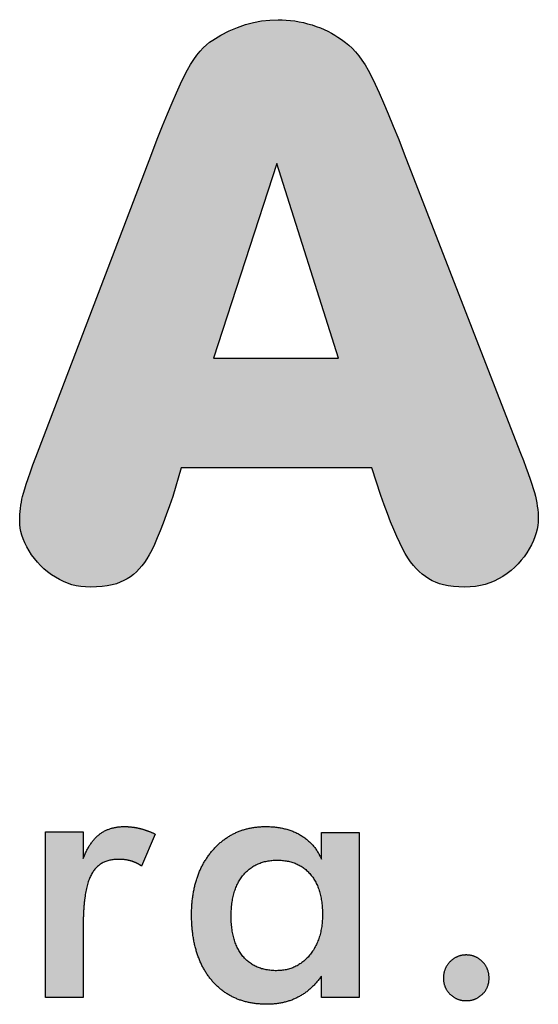
# Model space of a CAD drawing. Units: millimetres. Extents: x 17 to 870, y 848 to 1442.
# Drawn here: x 693 to 697, y 870 to 878 of the extents above; entities that cross this region are included whole.
import ezdxf

# ---------------------------------------------------------------- set-up
doc = ezdxf.new("R2010")
doc.units = ezdxf.units.MM
doc.layers.add('logo_251', color=251, linetype='Continuous')
doc.layers.add('logo_254', color=254, linetype='Continuous')

# ---------------------------------------------------------------- blocks, each defined once
blk = doc.blocks.new('logo')
at = {"layer": 'logo_251'}
h = blk.add_hatch(color=256, dxfattribs=at)
h.paths.add_polyline_path([(2575.923, 940.5362), (2575.4378, 942.0661), (2574.9403, 940.5362)], flags=16)
h.paths.add_polyline_path([(2577.4776, 939.1614), (2577.4679, 939.1317), (2577.4557, 939.1008), (2577.4408, 939.0689), (2577.4233, 939.036), (2577.4041, 939.0044), (2577.3834, 938.9745), (2577.3606, 938.9459), (2577.336, 938.9183), (2577.3091, 938.8921), (2577.2798, 938.8665), (2577.2481, 938.8421), (2577.2151, 938.8192), (2577.1815, 938.7993), (2577.1477, 938.7825), (2577.1128, 938.7682), (2577.0767, 938.7563), (2577.0394, 938.7472), (2577.0002, 938.7405), (2576.9591, 938.7364), (2576.9157, 938.7349), (2576.87, 938.7362), (2576.8266, 938.7395), (2576.7867, 938.7452), (2576.7499, 938.7527), (2576.7165, 938.7621), (2576.6862, 938.773), (2576.6587, 938.7855), (2576.6324, 938.8002), (2576.6062, 938.8173), (2576.5815, 938.836), (2576.5576, 938.857), (2576.5344, 938.8803), (2576.5119, 938.9058), (2576.4902, 938.934), (2576.4692, 938.9648), (2576.4488, 938.9986), (2576.4278, 939.0378), (2576.4052, 939.083), (2576.3818, 939.1334), (2576.3577, 939.1885), (2576.333, 939.2486), (2576.3076, 939.3134), (2576.2819, 939.3829), (2576.2563, 939.456), (2576.1867, 939.6738), (2574.6876, 939.6738), (2574.62, 939.4476), (2574.5949, 939.3743), (2574.5696, 939.3033), (2574.5451, 939.2374), (2574.5215, 939.1769), (2574.4984, 939.1216), (2574.4763, 939.0715), (2574.4553, 939.0269), (2574.4364, 938.9898), (2574.418, 938.9584), (2574.3987, 938.9293), (2574.3784, 938.9026), (2574.3573, 938.8782), (2574.3351, 938.8559), (2574.3118, 938.8353), (2574.2873, 938.8166), (2574.2624, 938.8002), (2574.2363, 938.7859), (2574.2082, 938.7732), (2574.1774, 938.7622), (2574.1434, 938.7528), (2574.1059, 938.7452), (2574.0649, 938.7396), (2574.0203, 938.7362), (2573.9731, 938.7349), (2573.9343, 938.7362), (2573.8975, 938.7399), (2573.862, 938.7459), (2573.828, 938.7543), (2573.7945, 938.7651), (2573.7618, 938.7782), (2573.7295, 938.7938), (2573.6977, 938.8121), (2573.6662, 938.8329), (2573.6361, 938.8554), (2573.6077, 938.8794), (2573.5812, 938.9045), (2573.5564, 938.9311), (2573.5332, 938.9591), (2573.5115, 938.9886), (2573.4912, 939.0201), (2573.4726, 939.0525), (2573.4572, 939.0836), (2573.4445, 939.1138), (2573.4345, 939.143), (2573.4269, 939.1718), (2573.4216, 939.1998), (2573.4185, 939.2275), (2573.4174, 939.2577), (2573.4177, 939.2809), (2573.4188, 939.3056), (2573.4206, 939.3302), (2573.4232, 939.3547), (2573.4265, 939.3791), (2573.4304, 939.4027), (2573.4351, 939.426), (2573.4403, 939.4487), (2573.4472, 939.4742), (2573.457, 939.5068), (2573.4693, 939.5457), (2573.4844, 939.5905), (2573.5019, 939.6412), (2573.522, 939.697), (2573.5444, 939.7584), (2573.5694, 939.825), (2574.4562, 942.1442), (2574.4994, 942.2581), (2574.5403, 942.3625), (2574.5788, 942.4581), (2574.6154, 942.5451), (2574.6495, 942.6236), (2574.6813, 942.6929), (2574.7104, 942.753), (2574.7368, 942.8037), (2574.7612, 942.8466), (2574.7855, 942.8848), (2574.8101, 942.919), (2574.8351, 942.9495), (2574.86, 942.9765), (2574.8849, 942.9999), (2574.9098, 943.0201), (2574.9356, 943.0379), (2574.9998, 943.0762), (2575.0644, 943.1091), (2575.1285, 943.1368), (2575.1924, 943.159), (2575.256, 943.1761), (2575.3194, 943.1882), (2575.3831, 943.1954), (2575.4491, 943.1979), (2575.4803, 943.1974), (2575.5134, 943.1954), (2575.5464, 943.1923), (2575.5798, 943.1877), (2575.6134, 943.1818), (2575.6471, 943.1746), (2575.681, 943.1661), (2575.7154, 943.1562), (2575.749, 943.1452), (2575.7808, 943.1334), (2575.8111, 943.1207), (2575.8403, 943.107), (2575.868, 943.0927), (2575.8945, 943.0773), (2575.9195, 943.0614), (2575.9466, 943.0425), (2575.9786, 943.0198), (2576.0054, 942.9979), (2576.0315, 942.9732), (2576.0575, 942.9454), (2576.0828, 942.9145), (2576.1078, 942.8802), (2576.1321, 942.8424), (2576.1562, 942.8005), (2576.182, 942.7507), (2576.2112, 942.6907), (2576.2432, 942.6215), (2576.2778, 942.5434), (2576.3149, 942.4565), (2576.3545, 942.3608), (2576.3965, 942.2563), (2576.441, 942.1428), (2577.331, 939.8497), (2577.3552, 939.7879), (2577.3771, 939.7309), (2577.3968, 939.6781), (2577.4145, 939.6294), (2577.43, 939.5851), (2577.4433, 939.545), (2577.4546, 939.5094), (2577.4636, 939.4785), (2577.4709, 939.4508), (2577.4771, 939.4238), (2577.4823, 939.3972), (2577.4865, 939.3714), (2577.4898, 939.3457), (2577.4921, 939.3205), (2577.4935, 939.2959), (2577.494, 939.2736), (2577.4929, 939.2458), (2577.49, 939.2186), (2577.4849, 939.1905)])
h = blk.add_hatch(color=256, dxfattribs=at)
edge = h.paths.add_edge_path()
edge.add_line((2574.4829, 936.7928), (2574.4756, 936.7963))
edge.add_spline(control_points=[(2574.4756, 936.7963), (2574.4731, 936.7975), (2574.4682, 936.7998), (2574.4608, 936.8032), (2574.4534, 936.8063), (2574.446, 936.8095), (2574.4385, 936.8124), (2574.4311, 936.8154), (2574.4236, 936.8181), (2574.4161, 936.8208), (2574.4086, 936.8234), (2574.4011, 936.8259), (2574.3935, 936.8282), (2574.386, 936.8306), (2574.3784, 936.8327), (2574.3708, 936.8348), (2574.3631, 936.8367), (2574.3555, 936.8386), (2574.3479, 936.8402), (2574.3402, 936.8419), (2574.3325, 936.8432), (2574.3248, 936.8447), (2574.317, 936.8458), (2574.3093, 936.847), (2574.3015, 936.8479), (2574.2938, 936.8489), (2574.286, 936.8496), (2574.2782, 936.8503), (2574.2704, 936.8508), (2574.2626, 936.8513), (2574.2548, 936.8515), (2574.247, 936.8517), (2574.2369, 936.8517), (2574.2248, 936.8516), (2574.2106, 936.8508), (2574.1967, 936.8497), (2574.1831, 936.8479), (2574.1698, 936.8459), (2574.1569, 936.8431), (2574.1442, 936.8401), (2574.1318, 936.8364), (2574.1197, 936.8323), (2574.108, 936.8277), (2574.0965, 936.8227), (2574.0853, 936.8171), (2574.0744, 936.8111), (2574.0639, 936.8045), (2574.0535, 936.7976), (2574.0436, 936.79), (2574.0339, 936.782), (2574.0244, 936.7735), (2574.0151, 936.7644), (2574.0061, 936.7549), (2573.9974, 936.7448), (2573.9888, 936.7342), (2573.9805, 936.723), (2573.9724, 936.7114), (2573.9647, 936.6992), (2573.957, 936.6866), (2573.9497, 936.6733), (2573.9426, 936.6596), (2573.9358, 936.6454), (2573.9292, 936.6306), (2573.9229, 936.6153), (2573.9189, 936.6048), (2573.9168, 936.5996)], knot_values=[0, 0, 0, 0, 0.010194, 0.020343, 0.030439, 0.040489, 0.050523, 0.060531, 0.070497, 0.08045, 0.090345, 0.100239, 0.110146, 0.120032, 0.129869, 0.13972, 0.149586, 0.159391, 0.169184, 0.178955, 0.188789, 0.198582, 0.208374, 0.218146, 0.227929, 0.237672, 0.247463, 0.257171, 0.266971, 0.276732, 0.286518, 0.2963, 0.306079, 0.324152, 0.341892, 0.359283, 0.376423, 0.393182, 0.409721, 0.426032, 0.442211, 0.4581, 0.473885, 0.489528, 0.505137, 0.520648, 0.536193, 0.551731, 0.567364, 0.583021, 0.598955, 0.615066, 0.631508, 0.648135, 0.665195, 0.682543, 0.700285, 0.718322, 0.736789, 0.755632, 0.774982, 0.794681, 0.814936, 0.835637, 0.856851, 0.856851, 0.856851, 0.856851], degree=3, periodic=0)
edge.add_line((2573.9168, 936.5996), (2573.9168, 936.8091))
edge.add_line((2573.9168, 936.8091), (2573.6193, 936.8091))
edge.add_line((2573.6193, 936.8091), (2573.6193, 935.5073))
edge.add_line((2573.6193, 935.5073), (2573.9168, 935.5073))
edge.add_line((2573.9168, 935.5073), (2573.9168, 936.0775))
edge.add_line((2573.9168, 936.0775), (2573.9171, 936.1118))
edge.add_spline(control_points=[(2573.9171, 936.1118), (2573.9173, 936.1228), (2573.9177, 936.1444), (2573.919, 936.1762), (2573.9208, 936.2068), (2573.9231, 936.236), (2573.9258, 936.2641), (2573.9291, 936.2909), (2573.9328, 936.3164), (2573.9372, 936.3407), (2573.9419, 936.3637), (2573.9472, 936.3855), (2573.953, 936.406), (2573.9592, 936.4252), (2573.966, 936.4432), (2573.9733, 936.46), (2573.9812, 936.4755), (2573.9896, 936.49), (2573.9987, 936.5034), (2574.0084, 936.5159), (2574.0188, 936.5275), (2574.0298, 936.5382), (2574.0414, 936.548), (2574.0537, 936.5568), (2574.0667, 936.5646), (2574.0804, 936.5716), (2574.0946, 936.5776), (2574.1096, 936.5827), (2574.1252, 936.5868), (2574.1414, 936.5901), (2574.1583, 936.5923), (2574.1758, 936.5937), (2574.19, 936.594), (2574.2006, 936.5939), (2574.2073, 936.5938), (2574.214, 936.5936), (2574.2206, 936.5932), (2574.2271, 936.5928), (2574.2335, 936.5922), (2574.2398, 936.5916), (2574.246, 936.5907), (2574.2522, 936.59), (2574.2583, 936.5889), (2574.2643, 936.5879), (2574.2702, 936.5867), (2574.276, 936.5854), (2574.2817, 936.584), (2574.2874, 936.5826), (2574.2929, 936.5808), (2574.2986, 936.5793), (2574.3041, 936.5775), (2574.3096, 936.5756), (2574.315, 936.5736), (2574.3204, 936.5716), (2574.3257, 936.5693), (2574.331, 936.567), (2574.3361, 936.5644), (2574.3413, 936.5619), (2574.3464, 936.5592), (2574.3514, 936.5564), (2574.3564, 936.5534), (2574.3614, 936.5505), (2574.3662, 936.5473), (2574.371, 936.544), (2574.3742, 936.5417), (2574.3757, 936.5406)], knot_values=[0, 0, 0, 0, 0.041326, 0.081114, 0.119303, 0.156018, 0.191229, 0.224969, 0.257165, 0.288011, 0.317392, 0.345374, 0.371958, 0.397271, 0.421291, 0.444075, 0.465674, 0.486524, 0.506759, 0.526534, 0.545881, 0.565025, 0.583994, 0.602863, 0.621749, 0.640845, 0.660186, 0.67984, 0.699934, 0.720642, 0.74188, 0.763846, 0.786529, 0.795069, 0.803504, 0.811835, 0.820033, 0.8282, 0.836239, 0.844183, 0.852006, 0.859798, 0.867482, 0.875107, 0.882633, 0.890104, 0.897478, 0.9048, 0.912019, 0.91931, 0.92656, 0.933787, 0.941008, 0.94822, 0.955445, 0.962648, 0.969827, 0.977053, 0.984233, 0.99145, 0.998663, 1.005913, 1.013156, 1.020428, 1.027715, 1.027715, 1.027715, 1.027715], degree=3, periodic=0)
edge.add_line((2574.3757, 936.5406), (2574.4829, 936.7928))
edge = h.paths.add_edge_path()
edge.add_spline(control_points=[(2576.7481, 935.6593), (2576.7481, 935.6625), (2576.7482, 935.6687), (2576.7488, 935.6779), (2576.7499, 935.6869), (2576.7513, 935.6958), (2576.7531, 935.7044), (2576.7553, 935.713), (2576.758, 935.7212), (2576.761, 935.7294), (2576.7645, 935.7374), (2576.7683, 935.7452), (2576.7726, 935.7528), (2576.7773, 935.7603), (2576.7824, 935.7676), (2576.7878, 935.7748), (2576.7938, 935.7817), (2576.8, 935.7886), (2576.8066, 935.7949), (2576.8135, 935.801), (2576.8205, 935.8066), (2576.8277, 935.8118), (2576.8351, 935.8166), (2576.8426, 935.821), (2576.8503, 935.825), (2576.8583, 935.8285), (2576.8663, 935.8317), (2576.8746, 935.8344), (2576.883, 935.8367), (2576.8916, 935.8385), (2576.9004, 935.84), (2576.9094, 935.8411), (2576.9185, 935.8417), (2576.9277, 935.8418), (2576.937, 935.8417), (2576.9461, 935.841), (2576.9551, 935.84), (2576.9638, 935.8385), (2576.9725, 935.8367), (2576.9809, 935.8344), (2576.9891, 935.8317), (2576.9972, 935.8285), (2577.0051, 935.825), (2577.0129, 935.821), (2577.0204, 935.8167), (2577.0277, 935.8118), (2577.035, 935.8067), (2577.042, 935.801), (2577.0489, 935.795), (2577.0554, 935.7885), (2577.0617, 935.7817), (2577.0676, 935.7748), (2577.0731, 935.7676), (2577.0781, 935.7603), (2577.0829, 935.7529), (2577.0871, 935.7452), (2577.091, 935.7374), (2577.0944, 935.7294), (2577.0976, 935.7213), (2577.1001, 935.7129), (2577.1024, 935.7045), (2577.1041, 935.6958), (2577.1056, 935.6869), (2577.1066, 935.6779), (2577.1072, 935.6687), (2577.1074, 935.6594), (2577.1072, 935.6503), (2577.1066, 935.6413), (2577.1056, 935.6325), (2577.1041, 935.6239), (2577.1024, 935.6154), (2577.1001, 935.6072), (2577.0975, 935.599), (2577.0944, 935.5911), (2577.091, 935.5833), (2577.0871, 935.5757), (2577.0829, 935.5683), (2577.0782, 935.5611), (2577.0731, 935.554), (2577.0677, 935.5471), (2577.0617, 935.5405), (2577.0555, 935.5339), (2577.0488, 935.5278), (2577.042, 935.522), (2577.035, 935.5166), (2577.0278, 935.5115), (2577.0204, 935.5069), (2577.0129, 935.5027), (2577.0051, 935.4989), (2576.9972, 935.4954), (2576.9891, 935.4924), (2576.9809, 935.4898), (2576.9724, 935.4876), (2576.9639, 935.4857), (2576.9551, 935.4843), (2576.9461, 935.4833), (2576.937, 935.4827), (2576.9277, 935.4825), (2576.9185, 935.4827), (2576.9094, 935.4833), (2576.9004, 935.4844), (2576.8916, 935.4857), (2576.883, 935.4876), (2576.8746, 935.4898), (2576.8663, 935.4924), (2576.8582, 935.4954), (2576.8504, 935.4989), (2576.8426, 935.5027), (2576.8351, 935.5069), (2576.8277, 935.5115), (2576.8205, 935.5166), (2576.8134, 935.5219), (2576.8067, 935.5279), (2576.7999, 935.5339), (2576.7938, 935.5405), (2576.7878, 935.5471), (2576.7824, 935.554), (2576.7772, 935.561), (2576.7727, 935.5683), (2576.7683, 935.5757), (2576.7645, 935.5833), (2576.761, 935.591), (2576.758, 935.599), (2576.7553, 935.6071), (2576.7531, 935.6155), (2576.7512, 935.6239), (2576.7499, 935.6325), (2576.7488, 935.6413), (2576.7482, 935.6503), (2576.7481, 935.6563), (2576.7481, 935.6593)], knot_values=[0, 0, 0, 0, 0.011803, 0.023309, 0.034653, 0.045844, 0.056928, 0.067877, 0.078814, 0.089588, 0.10049, 0.111392, 0.122353, 0.133257, 0.144403, 0.15565, 0.167065, 0.178601, 0.190279, 0.201649, 0.212943, 0.223957, 0.234994, 0.245885, 0.256756, 0.267477, 0.278327, 0.289174, 0.300082, 0.311062, 0.322235, 0.333473, 0.344874, 0.356463, 0.368157, 0.379558, 0.390831, 0.401934, 0.412915, 0.423823, 0.434669, 0.445486, 0.456305, 0.467176, 0.478097, 0.489045, 0.500146, 0.511357, 0.52278, 0.534382, 0.54599, 0.557405, 0.568652, 0.579758, 0.590718, 0.601662, 0.612564, 0.623438, 0.634249, 0.645165, 0.656123, 0.667193, 0.678395, 0.68973, 0.701237, 0.713038, 0.724414, 0.735603, 0.746622, 0.757579, 0.768337, 0.779089, 0.789701, 0.800413, 0.810994, 0.821611, 0.832278, 0.843119, 0.853906, 0.864902, 0.876022, 0.887399, 0.898706, 0.909967, 0.920981, 0.932, 0.942794, 0.953628, 0.96442, 0.975209, 0.985938, 0.996763, 1.007643, 1.018624, 1.02971, 1.040979, 1.05238, 1.064076, 1.075666, 1.087067, 1.098301, 1.109456, 1.120437, 1.131317, 1.142142, 1.152904, 1.163596, 1.174388, 1.185191, 1.196076, 1.207008, 1.218106, 1.229313, 1.240699, 1.252002, 1.263122, 1.274117, 1.284947, 1.29573, 1.306414, 1.317031, 1.327641, 1.338316, 1.348949, 1.359693, 1.370466, 1.381411, 1.392438, 1.403627, 1.415004, 1.415004, 1.415004, 1.415004], degree=3, periodic=0)
h = blk.add_hatch(color=256, dxfattribs=at)
edge = h.paths.add_edge_path()
edge.add_line((2575.7892, 935.6757), (2575.7892, 935.5073))
edge.add_line((2575.7892, 935.5073), (2576.0868, 935.5073))
edge.add_line((2576.0868, 935.5073), (2576.0868, 936.8063))
edge.add_line((2576.0868, 936.8063), (2575.7892, 936.8063))
edge.add_line((2575.7892, 936.8063), (2575.7892, 936.5944))
edge.add_line((2575.7892, 936.5944), (2575.7826, 936.6098))
edge.add_spline(control_points=[(2575.7826, 936.6098), (2575.7802, 936.6147), (2575.7754, 936.6246), (2575.7678, 936.6391), (2575.7596, 936.653), (2575.751, 936.6665), (2575.7418, 936.6796), (2575.7322, 936.6922), (2575.7221, 936.7043), (2575.7116, 936.7161), (2575.7005, 936.7273), (2575.689, 936.7382), (2575.6769, 936.7484), (2575.6645, 936.7584), (2575.6515, 936.7678), (2575.6381, 936.7769), (2575.6242, 936.7854), (2575.6099, 936.7935), (2575.5952, 936.801), (2575.5802, 936.8081), (2575.5648, 936.8145), (2575.549, 936.8205), (2575.5329, 936.826), (2575.5165, 936.8309), (2575.4996, 936.8353), (2575.4824, 936.8392), (2575.4649, 936.8425), (2575.447, 936.8454), (2575.4288, 936.8477), (2575.4102, 936.8495), (2575.3912, 936.8508), (2575.3719, 936.8515), (2575.3482, 936.8518), (2575.3204, 936.8513), (2575.289, 936.849), (2575.2584, 936.8454), (2575.2285, 936.8401), (2575.1994, 936.8334), (2575.171, 936.8251), (2575.1434, 936.8154), (2575.1166, 936.8042), (2575.0906, 936.7915), (2575.0653, 936.7773), (2575.0408, 936.7616), (2575.0172, 936.7443), (2574.9942, 936.7256), (2574.9721, 936.7054), (2574.9507, 936.6836), (2574.9302, 936.6605), (2574.9106, 936.6362), (2574.8923, 936.6109), (2574.8752, 936.5847), (2574.8593, 936.5575), (2574.8448, 936.5294), (2574.8315, 936.5003), (2574.8195, 936.4703), (2574.8087, 936.4394), (2574.7993, 936.4075), (2574.791, 936.3747), (2574.7842, 936.3409), (2574.7784, 936.3062), (2574.7741, 936.2706), (2574.7709, 936.2341), (2574.769, 936.1966), (2574.7683, 936.1578), (2574.769, 936.1184), (2574.7708, 936.0791), (2574.774, 936.0408), (2574.7782, 936.0036), (2574.7839, 935.9675), (2574.7906, 935.9325), (2574.7987, 935.8986), (2574.8078, 935.8658), (2574.8185, 935.8341), (2574.8301, 935.8034), (2574.8432, 935.7738), (2574.8573, 935.7453), (2574.8728, 935.718), (2574.8894, 935.6916), (2574.9074, 935.6665), (2574.9264, 935.6423), (2574.9467, 935.6196), (2574.9679, 935.5981), (2574.9901, 935.5783), (2575.0131, 935.5598), (2575.0371, 935.5429), (2575.0619, 935.5273), (2575.0877, 935.5133), (2575.1144, 935.5008), (2575.142, 935.4898), (2575.1705, 935.4802), (2575.1999, 935.4721), (2575.2303, 935.4655), (2575.2615, 935.4604), (2575.2936, 935.4567), (2575.3267, 935.4545), (2575.3547, 935.4538), (2575.3773, 935.4542), (2575.3942, 935.4548), (2575.4107, 935.4559), (2575.4271, 935.4574), (2575.4431, 935.4593), (2575.459, 935.4616), (2575.4745, 935.4644), (2575.4899, 935.4676), (2575.5049, 935.4713), (2575.5198, 935.4753), (2575.5344, 935.4798), (2575.5487, 935.4847), (2575.5628, 935.4901), (2575.5767, 935.4959), (2575.5903, 935.502), (2575.6036, 935.5087), (2575.6168, 935.5158), (2575.6298, 935.5233), (2575.6425, 935.5313), (2575.6551, 935.5397), (2575.6674, 935.5485), (2575.6796, 935.5578), (2575.6915, 935.5676), (2575.7032, 935.5778), (2575.7147, 935.5885), (2575.7261, 935.5996), (2575.7371, 935.6112), (2575.748, 935.6232), (2575.7587, 935.6357), (2575.7691, 935.6486), (2575.7793, 935.6619), (2575.7859, 935.6711), (2575.7892, 935.6757)], knot_values=[0, 0, 0, 0, 0.016493, 0.032826, 0.048976, 0.064995, 0.080928, 0.096785, 0.112562, 0.128339, 0.144114, 0.159896, 0.175736, 0.191651, 0.207703, 0.223835, 0.240185, 0.256597, 0.273091, 0.289678, 0.306372, 0.323203, 0.340199, 0.357391, 0.374793, 0.392383, 0.410217, 0.428304, 0.446731, 0.465386, 0.484393, 0.503712, 0.523386, 0.55551, 0.586972, 0.617779, 0.648113, 0.677928, 0.707396, 0.736577, 0.765648, 0.79454, 0.823491, 0.852521, 0.881823, 0.911317, 0.941294, 0.971722, 1.002786, 1.033992, 1.065228, 1.096465, 1.12793, 1.159524, 1.191476, 1.223759, 1.256507, 1.28971, 1.323522, 1.357928, 1.393066, 1.428911, 1.465587, 1.503081, 1.541524, 1.581895, 1.621284, 1.659622, 1.697033, 1.733496, 1.769159, 1.803976, 1.83807, 1.871443, 1.904255, 1.93652, 1.968301, 1.999705, 2.030769, 2.061642, 2.092374, 2.122953, 2.153039, 2.182767, 2.212228, 2.241556, 2.270792, 2.30008, 2.329498, 2.359228, 2.389222, 2.419707, 2.450671, 2.482328, 2.514627, 2.547724, 2.581607, 2.59873, 2.615552, 2.63217, 2.648536, 2.664751, 2.680715, 2.696551, 2.712156, 2.727707, 2.743077, 2.75832, 2.773451, 2.78856, 2.803543, 2.818486, 2.833357, 2.848322, 2.863297, 2.87835, 2.893429, 2.908643, 2.923929, 2.939336, 2.954848, 2.970594, 2.98645, 3.002469, 3.018644, 3.03505, 3.051638, 3.06846, 3.085487, 3.085487, 3.085487, 3.085487], degree=3, periodic=0)
edge = h.paths.add_edge_path(flags=16)
edge.add_spline(control_points=[(2575.7977, 936.1613), (2575.7976, 936.1695), (2575.7975, 936.1859), (2575.7964, 936.21), (2575.7946, 936.2335), (2575.792, 936.2562), (2575.7887, 936.2782), (2575.7847, 936.2996), (2575.78, 936.3203), (2575.7743, 936.3402), (2575.7682, 936.3595), (2575.7612, 936.3781), (2575.7535, 936.396), (2575.745, 936.4132), (2575.7359, 936.4298), (2575.7259, 936.4456), (2575.7153, 936.4608), (2575.7038, 936.4752), (2575.6918, 936.4888), (2575.6792, 936.5016), (2575.666, 936.5134), (2575.6521, 936.5244), (2575.6378, 936.5346), (2575.6228, 936.5437), (2575.6072, 936.5521), (2575.5911, 936.5595), (2575.5744, 936.5662), (2575.5571, 936.5718), (2575.5392, 936.5767), (2575.5207, 936.5805), (2575.5017, 936.5837), (2575.4821, 936.5858), (2575.4619, 936.5871), (2575.4413, 936.5875), (2575.4207, 936.5871), (2575.4005, 936.5858), (2575.3808, 936.5835), (2575.3617, 936.5803), (2575.3431, 936.5763), (2575.3251, 936.5713), (2575.3076, 936.5654), (2575.2908, 936.5585), (2575.2744, 936.5508), (2575.2587, 936.5422), (2575.2435, 936.5327), (2575.2288, 936.5223), (2575.2147, 936.5109), (2575.2012, 936.4986), (2575.1882, 936.4855), (2575.1758, 936.4715), (2575.1642, 936.4567), (2575.1533, 936.4412), (2575.1432, 936.4249), (2575.1338, 936.408), (2575.1252, 936.3903), (2575.1172, 936.372), (2575.1101, 936.3529), (2575.1036, 936.3331), (2575.098, 936.3127), (2575.0931, 936.2915), (2575.089, 936.2696), (2575.0855, 936.2471), (2575.083, 936.2238), (2575.081, 936.1999), (2575.0799, 936.1752), (2575.0795, 936.15), (2575.0799, 936.1248), (2575.081, 936.1001), (2575.0829, 936.076), (2575.0853, 936.0527), (2575.0886, 936.0302), (2575.0926, 936.0084), (2575.0974, 935.9873), (2575.1026, 935.9669), (2575.1089, 935.9474), (2575.1158, 935.9285), (2575.1235, 935.9103), (2575.1317, 935.8929), (2575.141, 935.8762), (2575.1507, 935.8602), (2575.1613, 935.845), (2575.1725, 935.8304), (2575.1846, 935.817), (2575.1971, 935.8042), (2575.2103, 935.7924), (2575.224, 935.7813), (2575.2385, 935.7713), (2575.2534, 935.762), (2575.2689, 935.7537), (2575.2851, 935.7461), (2575.3019, 935.7396), (2575.3192, 935.7339), (2575.3372, 935.7292), (2575.3557, 935.7251), (2575.3749, 935.7221), (2575.3946, 935.7199), (2575.4149, 935.7186), (2575.4353, 935.7181), (2575.4554, 935.7186), (2575.4748, 935.72), (2575.4937, 935.7224), (2575.5122, 935.7257), (2575.5302, 935.73), (2575.5477, 935.7353), (2575.5648, 935.7415), (2575.5814, 935.7486), (2575.5975, 935.7568), (2575.6131, 935.7659), (2575.6282, 935.7759), (2575.6429, 935.7869), (2575.6571, 935.7988), (2575.6708, 935.8118), (2575.6841, 935.8256), (2575.6968, 935.8404), (2575.7091, 935.8558), (2575.7205, 935.872), (2575.7312, 935.8888), (2575.7411, 935.9062), (2575.7502, 935.9241), (2575.7584, 935.9427), (2575.766, 935.9619), (2575.7726, 935.9816), (2575.7786, 936.002), (2575.7837, 936.023), (2575.7881, 936.0445), (2575.7915, 936.0667), (2575.7943, 936.0895), (2575.7963, 936.1129), (2575.7975, 936.1369), (2575.7976, 936.1531), (2575.7977, 936.1613)], knot_values=[0, 0, 0, 0, 0.024834, 0.048982, 0.072497, 0.095348, 0.117618, 0.139339, 0.160545, 0.181205, 0.201483, 0.221289, 0.240767, 0.259922, 0.27879, 0.297477, 0.315973, 0.334399, 0.352574, 0.370494, 0.388239, 0.405854, 0.423408, 0.440944, 0.458572, 0.476329, 0.494231, 0.512437, 0.530914, 0.549805, 0.569047, 0.588784, 0.609009, 0.629791, 0.650517, 0.670774, 0.690548, 0.709948, 0.728869, 0.747556, 0.765932, 0.784155, 0.802148, 0.820086, 0.837979, 0.855991, 0.874013, 0.892256, 0.910676, 0.929433, 0.948231, 0.967192, 0.986305, 1.005669, 1.025268, 1.045252, 1.065596, 1.086375, 1.10755, 1.129257, 1.151501, 1.174324, 1.197686, 1.221716, 1.246403, 1.271777, 1.297235, 1.322034, 1.346086, 1.36952, 1.392238, 1.414428, 1.435987, 1.457068, 1.477588, 1.497658, 1.517322, 1.536644, 1.555611, 1.574343, 1.592861, 1.611249, 1.62934, 1.647219, 1.664903, 1.682487, 1.699992, 1.717534, 1.735162, 1.752917, 1.77093, 1.789163, 1.807707, 1.826617, 1.846022, 1.865846, 1.886184, 1.907081, 1.926987, 1.946427, 1.965516, 1.984209, 2.002717, 2.020949, 2.039108, 2.057075, 2.075139, 2.093177, 2.111338, 2.129604, 2.148154, 2.166944, 2.186111, 2.205585, 2.225445, 2.24521, 2.265105, 2.285023, 2.305167, 2.325469, 2.346051, 2.366848, 2.38808, 2.409647, 2.431629, 2.454044, 2.477004, 2.500443, 2.524482, 2.549033, 2.549033, 2.549033, 2.549033], degree=3, periodic=0)
at = {"color": 251}
for p, q in [((2573.6193, 935.5073), (2573.6193, 936.8091)), ((2573.6193, 936.8091), (2573.9168, 936.8091)), ((2573.9168, 936.8091), (2573.9168, 936.5996)), ((2575.7892, 936.8063), (2576.0868, 936.8063)), ((2575.7892, 936.5944), (2575.7892, 936.8063)), ((2576.0868, 936.8063), (2576.0868, 935.5073)), ((2574.4829, 936.7928), (2574.3757, 936.5406)), ((2574.4756, 936.7963), (2574.4829, 936.7928)), ((2575.7826, 936.6098), (2575.7892, 936.5944)), ((2573.9171, 936.1118), (2573.9168, 936.0775)), ((2573.9168, 936.0775), (2573.9168, 935.5073)), ((2575.7892, 935.5073), (2575.7892, 935.6757)), ((2573.9168, 935.5073), (2573.6193, 935.5073)), ((2576.0868, 935.5073), (2575.7892, 935.5073))]:
    blk.add_line(p, q, dxfattribs=at)
for points in [[(2577.4776, 939.1614), (2577.4679, 939.1317), (2577.4557, 939.1008), (2577.4408, 939.0689), (2577.4233, 939.036), (2577.4041, 939.0044), (2577.3834, 938.9745), (2577.3606, 938.9459), (2577.336, 938.9183), (2577.3091, 938.8921), (2577.2798, 938.8665), (2577.2481, 938.8421), (2577.2151, 938.8192), (2577.1815, 938.7993), (2577.1477, 938.7825), (2577.1128, 938.7682), (2577.0767, 938.7563), (2577.0394, 938.7472), (2577.0002, 938.7405), (2576.9591, 938.7364), (2576.9157, 938.7349), (2576.87, 938.7362), (2576.8266, 938.7395), (2576.7867, 938.7452), (2576.7499, 938.7527), (2576.7165, 938.7621), (2576.6862, 938.773), (2576.6587, 938.7855), (2576.6324, 938.8002), (2576.6062, 938.8173), (2576.5815, 938.836), (2576.5576, 938.857), (2576.5344, 938.8803), (2576.5119, 938.9058), (2576.4902, 938.934), (2576.4692, 938.9648), (2576.4488, 938.9986), (2576.4278, 939.0378), (2576.4052, 939.083), (2576.3818, 939.1334), (2576.3577, 939.1885), (2576.333, 939.2486), (2576.3076, 939.3134), (2576.2819, 939.3829), (2576.2563, 939.456), (2576.1867, 939.6738), (2574.6876, 939.6738), (2574.62, 939.4476), (2574.5949, 939.3743), (2574.5696, 939.3033), (2574.5451, 939.2374), (2574.5215, 939.1769), (2574.4984, 939.1216), (2574.4763, 939.0715), (2574.4553, 939.0269), (2574.4364, 938.9898), (2574.418, 938.9584), (2574.3987, 938.9293), (2574.3784, 938.9026), (2574.3573, 938.8782), (2574.3351, 938.8559), (2574.3118, 938.8353), (2574.2873, 938.8166), (2574.2624, 938.8002), (2574.2363, 938.7859), (2574.2082, 938.7732), (2574.1774, 938.7622), (2574.1434, 938.7528), (2574.1059, 938.7452), (2574.0649, 938.7396), (2574.0203, 938.7362), (2573.9731, 938.7349), (2573.9343, 938.7362), (2573.8975, 938.7399), (2573.862, 938.7459), (2573.828, 938.7543), (2573.7945, 938.7651), (2573.7618, 938.7782), (2573.7295, 938.7938), (2573.6977, 938.8121), (2573.6662, 938.8329), (2573.6361, 938.8554), (2573.6077, 938.8794), (2573.5812, 938.9045), (2573.5564, 938.9311), (2573.5332, 938.9591), (2573.5115, 938.9886), (2573.4912, 939.0201), (2573.4726, 939.0525), (2573.4572, 939.0836), (2573.4445, 939.1138), (2573.4345, 939.143), (2573.4269, 939.1718), (2573.4216, 939.1998), (2573.4185, 939.2275), (2573.4174, 939.2577), (2573.4177, 939.2809), (2573.4188, 939.3056), (2573.4206, 939.3302), (2573.4232, 939.3547), (2573.4265, 939.3791), (2573.4304, 939.4027), (2573.4351, 939.426), (2573.4403, 939.4487), (2573.4472, 939.4742), (2573.457, 939.5068), (2573.4693, 939.5457), (2573.4844, 939.5905), (2573.5019, 939.6412), (2573.522, 939.697), (2573.5444, 939.7584), (2573.5694, 939.825), (2574.4562, 942.1442), (2574.4994, 942.2581), (2574.5403, 942.3625), (2574.5788, 942.4581), (2574.6154, 942.5451), (2574.6495, 942.6236), (2574.6813, 942.6929), (2574.7104, 942.753), (2574.7368, 942.8037), (2574.7612, 942.8466), (2574.7855, 942.8848), (2574.8101, 942.919), (2574.8351, 942.9495), (2574.86, 942.9765), (2574.8849, 942.9999), (2574.9098, 943.0201), (2574.9356, 943.0379), (2574.9998, 943.0762), (2575.0644, 943.1091), (2575.1285, 943.1368), (2575.1924, 943.159), (2575.256, 943.1761), (2575.3194, 943.1882), (2575.3831, 943.1954), (2575.4491, 943.1979), (2575.4803, 943.1974), (2575.5134, 943.1954), (2575.5464, 943.1923), (2575.5798, 943.1877), (2575.6134, 943.1818), (2575.6471, 943.1746), (2575.681, 943.1661), (2575.7154, 943.1562), (2575.749, 943.1452), (2575.7808, 943.1334), (2575.8111, 943.1207), (2575.8403, 943.107), (2575.868, 943.0927), (2575.8945, 943.0773), (2575.9195, 943.0614), (2575.9466, 943.0425), (2575.9786, 943.0198), (2576.0054, 942.9979), (2576.0315, 942.9732), (2576.0575, 942.9454), (2576.0828, 942.9145), (2576.1078, 942.8802), (2576.1321, 942.8424), (2576.1562, 942.8005), (2576.182, 942.7507), (2576.2112, 942.6907), (2576.2432, 942.6215), (2576.2778, 942.5434), (2576.3149, 942.4565), (2576.3545, 942.3608), (2576.3965, 942.2563), (2576.441, 942.1428), (2577.331, 939.8497), (2577.3552, 939.7879), (2577.3771, 939.7309), (2577.3968, 939.6781), (2577.4145, 939.6294), (2577.43, 939.5851), (2577.4433, 939.545), (2577.4546, 939.5094), (2577.4636, 939.4785), (2577.4709, 939.4508), (2577.4771, 939.4238), (2577.4823, 939.3972), (2577.4865, 939.3714), (2577.4898, 939.3457), (2577.4921, 939.3205), (2577.4935, 939.2959), (2577.494, 939.2736), (2577.4929, 939.2458), (2577.49, 939.2186), (2577.4849, 939.1905)], [(2575.923, 940.5362), (2575.4378, 942.0661), (2574.9403, 940.5362)]]:
    blk.add_lwpolyline(points, close=True, dxfattribs=at)
for points in [[(2573.9168, 936.5996), (2573.923, 936.6154), (2573.9293, 936.6307), (2573.9359, 936.6455), (2573.9428, 936.6597), (2573.9499, 936.6734), (2573.9572, 936.6866), (2573.9648, 936.6993), (2573.9725, 936.7114), (2573.9807, 936.7231), (2573.9889, 936.7342), (2573.9975, 936.7449), (2574.0062, 936.7549), (2574.0153, 936.7645), (2574.0245, 936.7735), (2574.034, 936.782), (2574.0436, 936.7899), (2574.0536, 936.7975), (2574.0639, 936.8044), (2574.0745, 936.811), (2574.0853, 936.817), (2574.0965, 936.8226), (2574.108, 936.8276), (2574.1197, 936.8322), (2574.1318, 936.8363), (2574.1442, 936.8399), (2574.1569, 936.8431), (2574.1698, 936.8457), (2574.183, 936.8479), (2574.1967, 936.8496), (2574.2105, 936.8508), (2574.2247, 936.8515), (2574.2391, 936.8517), (2574.247, 936.8517), (2574.2548, 936.8515), (2574.2626, 936.8512), (2574.2704, 936.8508), (2574.2782, 936.8503), (2574.286, 936.8496), (2574.2938, 936.8488), (2574.3015, 936.8479), (2574.3093, 936.8469), (2574.317, 936.8458), (2574.3247, 936.8446), (2574.3325, 936.8432), (2574.3402, 936.8418), (2574.3479, 936.8402), (2574.3555, 936.8385), (2574.3631, 936.8367), (2574.3708, 936.8348), (2574.3784, 936.8327), (2574.3859, 936.8305), (2574.3935, 936.8282), (2574.4011, 936.8259), (2574.4086, 936.8234), (2574.4161, 936.8208), (2574.4236, 936.8181), (2574.431, 936.8153), (2574.4385, 936.8124), (2574.446, 936.8094), (2574.4534, 936.8063), (2574.4608, 936.8031), (2574.4682, 936.7998), (2574.4756, 936.7963)], [(2575.7892, 935.6757), (2575.7792, 935.6619), (2575.769, 935.6486), (2575.7586, 935.6357), (2575.7479, 935.6232), (2575.7371, 935.6112), (2575.726, 935.5996), (2575.7147, 935.5885), (2575.7031, 935.5778), (2575.6914, 935.5677), (2575.6795, 935.5579), (2575.6674, 935.5486), (2575.655, 935.5397), (2575.6425, 935.5313), (2575.6297, 935.5233), (2575.6168, 935.5158), (2575.6036, 935.5087), (2575.5902, 935.5021), (2575.5766, 935.4959), (2575.5628, 935.4902), (2575.5487, 935.4848), (2575.5344, 935.4799), (2575.5198, 935.4754), (2575.505, 935.4714), (2575.4899, 935.4677), (2575.4746, 935.4645), (2575.459, 935.4617), (2575.4432, 935.4594), (2575.4271, 935.4575), (2575.4108, 935.456), (2575.3942, 935.4549), (2575.3774, 935.4542), (2575.3603, 935.454), (2575.3264, 935.4548), (2575.2934, 935.457), (2575.2613, 935.4607), (2575.2301, 935.4658), (2575.1998, 935.4724), (2575.1704, 935.4805), (2575.142, 935.4901), (2575.1144, 935.5011), (2575.0878, 935.5136), (2575.062, 935.5276), (2575.0372, 935.5431), (2575.0133, 935.56), (2574.9903, 935.5784), (2574.9682, 935.5983), (2574.947, 935.6197), (2574.9267, 935.6425), (2574.9076, 935.6666), (2574.8897, 935.6917), (2574.8731, 935.718), (2574.8576, 935.7453), (2574.8435, 935.7738), (2574.8305, 935.8033), (2574.8187, 935.8339), (2574.8082, 935.8656), (2574.799, 935.8984), (2574.7909, 935.9323), (2574.7841, 935.9673), (2574.7785, 936.0033), (2574.7742, 936.0405), (2574.7711, 936.0787), (2574.7692, 936.1181), (2574.7686, 936.1584), (2574.7692, 936.1969), (2574.7711, 936.2343), (2574.7743, 936.2709), (2574.7787, 936.3064), (2574.7844, 936.3411), (2574.7913, 936.3748), (2574.7996, 936.4076), (2574.809, 936.4394), (2574.8198, 936.4704), (2574.8318, 936.5003), (2574.8451, 936.5294), (2574.8596, 936.5574), (2574.8754, 936.5846), (2574.8925, 936.6108), (2574.9108, 936.6361), (2574.9304, 936.6604), (2574.951, 936.6836), (2574.9724, 936.7053), (2574.9945, 936.7255), (2575.0174, 936.7442), (2575.0411, 936.7614), (2575.0655, 936.7771), (2575.0907, 936.7913), (2575.1167, 936.8039), (2575.1435, 936.8152), (2575.171, 936.8249), (2575.1993, 936.8331), (2575.2284, 936.8398), (2575.2583, 936.845), (2575.2888, 936.8487), (2575.3202, 936.851), (2575.3523, 936.8517), (2575.372, 936.8514), (2575.3913, 936.8507), (2575.4103, 936.8494), (2575.4288, 936.8476), (2575.4471, 936.8453), (2575.465, 936.8424), (2575.4825, 936.8391), (2575.4997, 936.8352), (2575.5165, 936.8308), (2575.533, 936.8258), (2575.5491, 936.8204), (2575.5648, 936.8144), (2575.5802, 936.808), (2575.5952, 936.8009), (2575.6099, 936.7934), (2575.6242, 936.7853), (2575.6381, 936.7768), (2575.6515, 936.7677), (2575.6645, 936.7583), (2575.6769, 936.7484), (2575.6889, 936.7381), (2575.7004, 936.7272), (2575.7115, 936.716), (2575.722, 936.7042), (2575.7321, 936.6921), (2575.7417, 936.6795), (2575.7509, 936.6665), (2575.7595, 936.653), (2575.7677, 936.639), (2575.7753, 936.6246), (2575.7826, 936.6098)], [(2574.3757, 936.5406), (2574.371, 936.544), (2574.3662, 936.5473), (2574.3613, 936.5504), (2574.3564, 936.5534), (2574.3514, 936.5564), (2574.3464, 936.5592), (2574.3413, 936.5619), (2574.3361, 936.5644), (2574.331, 936.567), (2574.3257, 936.5693), (2574.3204, 936.5715), (2574.315, 936.5736), (2574.3096, 936.5756), (2574.3041, 936.5775), (2574.2986, 936.5792), (2574.2929, 936.5808), (2574.2874, 936.5825), (2574.2817, 936.584), (2574.276, 936.5854), (2574.2702, 936.5867), (2574.2643, 936.5879), (2574.2583, 936.5889), (2574.2522, 936.5899), (2574.246, 936.5907), (2574.2398, 936.5915), (2574.2335, 936.5922), (2574.2271, 936.5928), (2574.2206, 936.5932), (2574.214, 936.5935), (2574.2074, 936.5938), (2574.2006, 936.5939), (2574.1938, 936.5939), (2574.1756, 936.5935), (2574.1581, 936.5921), (2574.1413, 936.5899), (2574.125, 936.5866), (2574.1095, 936.5825), (2574.0946, 936.5774), (2574.0804, 936.5714), (2574.0668, 936.5644), (2574.0538, 936.5566), (2574.0416, 936.5478), (2574.0299, 936.5381), (2574.0189, 936.5274), (2574.0086, 936.5159), (2573.9989, 936.5034), (2573.9898, 936.49), (2573.9814, 936.4756), (2573.9736, 936.4602), (2573.9663, 936.4435), (2573.9595, 936.4255), (2573.9532, 936.4063), (2573.9474, 936.3858), (2573.9421, 936.3641), (2573.9373, 936.341), (2573.933, 936.3167), (2573.9293, 936.2913), (2573.9259, 936.2645), (2573.9232, 936.2364), (2573.9209, 936.2072), (2573.9191, 936.1767), (2573.9179, 936.1449), (2573.9171, 936.1118)], [(2575.7977, 936.1613), (2575.7973, 936.1861), (2575.7962, 936.2102), (2575.7944, 936.2337), (2575.7918, 936.2564), (2575.7885, 936.2784), (2575.7845, 936.2997), (2575.7797, 936.3204), (2575.7742, 936.3403), (2575.768, 936.3596), (2575.761, 936.3781), (2575.7533, 936.396), (2575.7448, 936.4132), (2575.7357, 936.4297), (2575.7257, 936.4455), (2575.7151, 936.4607), (2575.7037, 936.4751), (2575.6916, 936.4888), (2575.679, 936.5015), (2575.6658, 936.5133), (2575.652, 936.5243), (2575.6377, 936.5344), (2575.6227, 936.5436), (2575.6072, 936.5519), (2575.5911, 936.5593), (2575.5744, 936.5659), (2575.5571, 936.5716), (2575.5393, 936.5765), (2575.5208, 936.5804), (2575.5018, 936.5835), (2575.4822, 936.5857), (2575.462, 936.587), (2575.4413, 936.5874), (2575.4205, 936.587), (2575.4003, 936.5856), (2575.3807, 936.5833), (2575.3615, 936.5801), (2575.3431, 936.5761), (2575.3251, 936.5711), (2575.3077, 936.5652), (2575.2908, 936.5583), (2575.2745, 936.5507), (2575.2588, 936.542), (2575.2436, 936.5325), (2575.2289, 936.5221), (2575.2149, 936.5108), (2575.2014, 936.4986), (2575.1884, 936.4855), (2575.176, 936.4714), (2575.1644, 936.4566), (2575.1535, 936.4411), (2575.1434, 936.4249), (2575.134, 936.408), (2575.1253, 936.3904), (2575.1174, 936.372), (2575.1103, 936.353), (2575.1038, 936.3332), (2575.0982, 936.3128), (2575.0933, 936.2917), (2575.0891, 936.2698), (2575.0857, 936.2472), (2575.0831, 936.224), (2575.0812, 936.2001), (2575.08, 936.1754), (2575.0796, 936.15), (2575.08, 936.1246), (2575.0811, 936.0998), (2575.083, 936.0758), (2575.0855, 936.0525), (2575.0888, 936.0301), (2575.0928, 936.0082), (2575.0975, 935.9872), (2575.1029, 935.9668), (2575.1091, 935.9473), (2575.116, 935.9284), (2575.1236, 935.9103), (2575.132, 935.8929), (2575.1411, 935.8762), (2575.1509, 935.8603), (2575.1615, 935.8451), (2575.1727, 935.8305), (2575.1848, 935.817), (2575.1973, 935.8043), (2575.2105, 935.7925), (2575.2242, 935.7815), (2575.2385, 935.7714), (2575.2534, 935.7622), (2575.269, 935.7538), (2575.2851, 935.7464), (2575.3019, 935.7398), (2575.3192, 935.7341), (2575.3371, 935.7293), (2575.3556, 935.7253), (2575.3747, 935.7223), (2575.3944, 935.7201), (2575.4147, 935.7187), (2575.4356, 935.7183), (2575.4555, 935.7188), (2575.4749, 935.7202), (2575.4938, 935.7226), (2575.5122, 935.7259), (2575.5302, 935.7302), (2575.5477, 935.7355), (2575.5648, 935.7417), (2575.5813, 935.7488), (2575.5974, 935.7569), (2575.613, 935.766), (2575.6281, 935.776), (2575.6427, 935.787), (2575.6569, 935.7989), (2575.6706, 935.8118), (2575.6839, 935.8256), (2575.6966, 935.8404), (2575.7089, 935.8559), (2575.7204, 935.8721), (2575.731, 935.8889), (2575.7409, 935.9062), (2575.75, 935.9241), (2575.7583, 935.9427), (2575.7658, 935.9618), (2575.7724, 935.9815), (2575.7784, 936.0019), (2575.7835, 936.0229), (2575.7879, 936.0444), (2575.7914, 936.0666), (2575.7942, 936.0894), (2575.7961, 936.1127), (2575.7973, 936.1367), (2575.7977, 936.1613)], [(2576.7481, 935.6593), (2576.7483, 935.6687), (2576.7489, 935.6779), (2576.75, 935.6869), (2576.7513, 935.6958), (2576.7532, 935.7045), (2576.7554, 935.7129), (2576.7581, 935.7213), (2576.7611, 935.7294), (2576.7646, 935.7373), (2576.7684, 935.7452), (2576.7727, 935.7528), (2576.7773, 935.7602), (2576.7824, 935.7675), (2576.7879, 935.7747), (2576.7938, 935.7817), (2576.8, 935.7885), (2576.8067, 935.7949), (2576.8135, 935.801), (2576.8206, 935.8066), (2576.8277, 935.8118), (2576.8351, 935.8166), (2576.8427, 935.821), (2576.8504, 935.8249), (2576.8582, 935.8285), (2576.8663, 935.8316), (2576.8746, 935.8343), (2576.883, 935.8366), (2576.8916, 935.8385), (2576.9004, 935.8399), (2576.9093, 935.841), (2576.9184, 935.8416), (2576.9277, 935.8418), (2576.937, 935.8416), (2576.9461, 935.841), (2576.9551, 935.8399), (2576.9639, 935.8385), (2576.9725, 935.8366), (2576.9809, 935.8343), (2576.9891, 935.8316), (2576.9972, 935.8285), (2577.0051, 935.8249), (2577.0128, 935.821), (2577.0204, 935.8166), (2577.0277, 935.8118), (2577.0349, 935.8066), (2577.0419, 935.801), (2577.0488, 935.7949), (2577.0554, 935.7885), (2577.0617, 935.7817), (2577.0676, 935.7747), (2577.0731, 935.7675), (2577.0781, 935.7602), (2577.0828, 935.7528), (2577.0871, 935.7452), (2577.0909, 935.7373), (2577.0944, 935.7294), (2577.0975, 935.7213), (2577.1001, 935.7129), (2577.1023, 935.7045), (2577.1041, 935.6958), (2577.1055, 935.6869), (2577.1065, 935.6779), (2577.1072, 935.6687), (2577.1073, 935.6593), (2577.1072, 935.6502), (2577.1065, 935.6413), (2577.1055, 935.6325), (2577.1041, 935.6239), (2577.1023, 935.6155), (2577.1001, 935.6071), (2577.0975, 935.5991), (2577.0944, 935.5911), (2577.0909, 935.5833), (2577.0871, 935.5758), (2577.0828, 935.5684), (2577.0781, 935.5611), (2577.0731, 935.5541), (2577.0676, 935.5472), (2577.0617, 935.5405), (2577.0554, 935.534), (2577.0488, 935.5278), (2577.0419, 935.522), (2577.0349, 935.5166), (2577.0277, 935.5116), (2577.0204, 935.507), (2577.0128, 935.5027), (2577.0051, 935.4989), (2576.9972, 935.4955), (2576.9891, 935.4925), (2576.9809, 935.4899), (2576.9725, 935.4876), (2576.9639, 935.4858), (2576.9551, 935.4844), (2576.9461, 935.4834), (2576.937, 935.4828), (2576.9277, 935.4825), (2576.9184, 935.4828), (2576.9093, 935.4834), (2576.9004, 935.4844), (2576.8916, 935.4858), (2576.883, 935.4876), (2576.8746, 935.4899), (2576.8663, 935.4925), (2576.8582, 935.4955), (2576.8504, 935.4989), (2576.8427, 935.5027), (2576.8351, 935.507), (2576.8277, 935.5116), (2576.8206, 935.5166), (2576.8135, 935.522), (2576.8067, 935.5278), (2576.8, 935.534), (2576.7938, 935.5405), (2576.7879, 935.5472), (2576.7824, 935.5541), (2576.7773, 935.5611), (2576.7727, 935.5684), (2576.7684, 935.5758), (2576.7646, 935.5833), (2576.7611, 935.5911), (2576.7581, 935.5991), (2576.7554, 935.6071), (2576.7532, 935.6155), (2576.7513, 935.6239), (2576.75, 935.6325), (2576.7489, 935.6413), (2576.7483, 935.6502), (2576.7481, 935.6593)]]:
    blk.add_spline(points, degree=3, dxfattribs=at)
blk = doc.blocks.new('A$C7EB90900')
at = {"layer": 'logo_251'}
blk.add_blockref('logo', (-2559.6413, -924.9231), dxfattribs=at)

msp = doc.modelspace()

# ---------------------------------------------------------------- block references
at = {"layer": 'logo_254', "xscale": 0.9999827796707859, "yscale": 0.9999827796577218, "zscale": 0.9999827796887782}
msp.add_blockref('A$C7EB90900', (679.1023, 859.5858, 17.062), dxfattribs=at)

doc.saveas('drawing.dxf')
